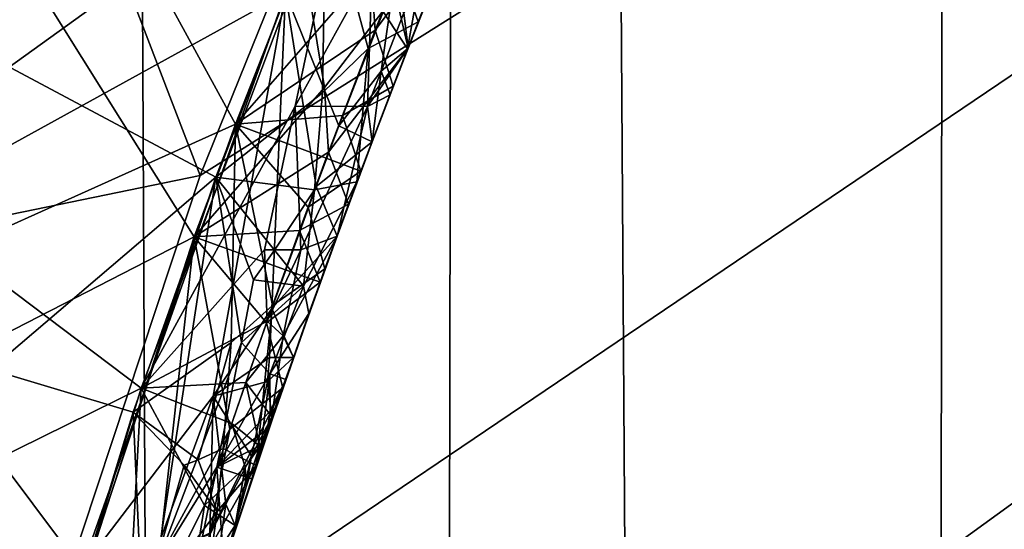
# Model space of a CAD drawing. Extents: x -235 to 35, y -2 to 95.
# Drawn here: x -209 to -208, y 49 to 50 of the extents above; entities that cross this region are included whole.
import ezdxf

# ---------------------------------------------------------------- set-up
doc = ezdxf.new("R2010")
doc.units = 0
doc.header["$MEASUREMENT"] = 0

msp = doc.modelspace()

# ---------------------------------------------------------------- linework, layer by layer
for points in [[(-209.210663, 4.2, -8.960264), (-209.479065, 71.899124, -8.675821), (-209.038559, 71.543793, -9.133843)], [(-208.703064, 4.2, -9.454052), (-209.210663, 4.2, -8.960264), (-209.038559, 71.543793, -9.133843)], [(-208.703064, 4.2, -9.454052), (-209.038559, 71.543793, -9.133843), (-208.580292, 71.202461, -9.565616)], [(-208.169052, 4.2, -9.919129), (-208.703064, 4.2, -9.454052), (-208.580292, 71.202461, -9.565616)], [(-208.169052, 4.2, -9.919129), (-208.580292, 71.202461, -9.565616), (-208.105347, 70.87661, -9.971256)], [(-207.610229, 4.2, -10.354081), (-208.169052, 4.2, -9.919129), (-208.105347, 70.87661, -9.971256)], [(-207.610229, 4.2, -10.354081), (-208.105347, 70.87661, -9.971256), (-207.616348, 70.568535, -10.349581)], [(-199.258286, 55.500389, 30.35), (-209.063446, 48.875156, 30.35), (-209.217422, 48.283649, 30.35)], [(-198.699432, 55.43026, 30.35), (-199.258286, 55.500389, 30.35), (-209.217422, 48.283649, 30.35)], [(-199.258286, 55.500389, 30.35), (-208.871552, 49.455471, 30.35), (-209.063446, 48.875156, 30.35)], [(-199.258286, 55.500389, 30.35), (-208.642548, 50.022167, 30.35), (-208.871552, 49.455471, 30.35)], [(-198.699432, 55.43026, 30.35), (-209.40921, 47.076996, 30.35), (-209.446228, 46.4669, 30.35)], [(-198.146973, 55.328297, 30.35), (-198.699432, 55.43026, 30.35), (-209.446228, 46.4669, 30.35)], [(-198.699432, 55.43026, 30.35), (-209.33284, 47.683426, 30.35), (-209.40921, 47.076996, 30.35)], [(-198.699432, 55.43026, 30.35), (-209.217422, 48.283649, 30.35), (-209.33284, 47.683426, 30.35)], [(-198.146973, 55.328297, 30.35), (-209.446228, 46.4669, 30.35), (-209.443726, 45.855686, 30.35)], [(-198.146973, 55.328297, 30.35), (-209.443726, 45.855686, 30.35), (-209.401718, 45.245911, 30.35)], [(-198.146973, 55.328297, 30.35), (-209.401718, 45.245911, 30.35), (-209.320374, 44.640129, 30.35)], [(-197.602249, 55.194843, 30.35), (-198.146973, 55.328297, 30.35), (-209.320374, 44.640129, 30.35)], [(-197.602249, 55.194843, 30.35), (-209.320374, 44.640129, 30.35), (-209.200043, 44.040871, 30.35)], [(-209.041214, 43.450645, 30.35), (-197.602249, 55.194843, 30.35), (-209.200043, 44.040871, 30.35)], [(-208.844574, 42.871922, 30.35), (-197.602249, 55.194843, 30.35), (-209.041214, 43.450645, 30.35)], [(-208.844574, 42.871922, 30.35), (-197.066711, 55.030304, 30.35), (-197.602249, 55.194843, 30.35)], [(-208.610916, 42.307121, 30.35), (-197.066711, 55.030304, 30.35), (-208.844574, 42.871922, 30.35)], [(-208.341263, 41.75861, 30.35), (-197.066711, 55.030304, 30.35), (-208.610916, 42.307121, 30.35)], [(-208.036697, 41.228672, 30.35), (-197.066711, 55.030304, 30.35), (-208.341263, 41.75861, 30.35)], [(-209.135483, 50.142769, 29.85), (-209.442154, 49.338211, 29.85), (-208.871552, 49.455471, 30.35)], [(-209.135483, 50.142769, 29.85), (-208.871552, 49.455471, 30.35), (-208.642548, 50.022167, 30.35)], [(-208.9608, 50.101288, 29.408051), (-209.237961, 49.389553, 29.430624), (-209.388535, 50.128765, 29.622587)], [(-208.9608, 50.101288, 29.408051), (-208.785461, 49.638996, 29.242588), (-209.237961, 49.389553, 29.430624)], [(-209.36116, 50.022518, 26.628151), (-209.58432, 49.422619, 26.646433), (-209.047791, 49.894558, 26.804359)], [(-209.047791, 49.894558, 27.600327), (-209.58432, 49.422619, 27.794817), (-209.36116, 50.022518, 27.776537)], [(-209.047791, 49.894558, 26.804359), (-209.58432, 49.422619, 26.646433), (-209.263474, 49.314739, 26.822641)], [(-209.047791, 49.894558, 27.600327), (-209.263474, 49.314739, 27.618608), (-209.58432, 49.422619, 27.794817)], [(-209.047791, 49.894558, 26.804359), (-209.263474, 49.314739, 26.822641), (-208.835938, 49.507133, 26.989119)], [(-209.047791, 49.894558, 27.600327), (-208.835938, 49.507133, 27.432625), (-209.263474, 49.314739, 27.618608)], [(-209.047791, 49.894558, 26.804359), (-208.835938, 49.507133, 26.989119), (-208.723602, 49.793007, 26.979717)], [(-209.047791, 49.894558, 27.600327), (-208.723602, 49.793007, 27.423223), (-208.835938, 49.507133, 27.432625)], [(-209.05719, 49.871021, 28.619274), (-209.214661, 49.455795, 28.632395), (-208.713943, 49.816383, 28.79323)], [(-209.214661, 49.455795, 28.632395), (-208.930786, 49.241703, 28.812031), (-208.713943, 49.816383, 28.79323)], [(-208.776031, 49.525215, 28.836603), (-208.713943, 49.816383, 28.79323), (-208.930786, 49.241703, 28.812031)], [(-208.698593, 49.665718, 28.853321), (-208.713943, 49.816383, 28.79323), (-208.776031, 49.525215, 28.836603)], [(-208.574005, 49.802246, 25.385151), (-208.662918, 49.582878, 25.3925), (-208.631012, 49.761753, 25.515852)], [(-208.631012, 49.761753, 25.258123), (-208.662918, 49.582878, 25.3925), (-208.574005, 49.802246, 25.385151)], [(-208.699875, 49.66312, 27.370501), (-208.835938, 49.507133, 27.432625), (-208.723602, 49.793007, 27.423223)], [(-208.699875, 49.66312, 27.039289), (-208.723602, 49.793007, 26.979717), (-208.835938, 49.507133, 26.989119)], [(-208.631012, 49.761753, 25.515852), (-208.662918, 49.582878, 25.3925), (-208.687851, 49.6208, 25.520552)], [(-208.631012, 49.761753, 25.258123), (-208.687851, 49.6208, 25.262823), (-208.662918, 49.582878, 25.3925)], [(-209.103607, 49.754971, 24.994516), (-209.310226, 49.171864, 25.012798), (-208.877487, 49.393917, 25.178524)], [(-209.103607, 49.754971, 25.790483), (-208.877487, 49.393917, 25.62203), (-209.310226, 49.171864, 25.808765)], [(-209.103607, 49.754971, 24.994516), (-208.877487, 49.393917, 25.178524), (-208.768829, 49.68119, 25.169123)], [(-209.103607, 49.754971, 25.790483), (-208.768829, 49.68119, 25.612629), (-208.877487, 49.393917, 25.62203)], [(-209.15715, 49.614498, 23.184673), (-208.855728, 49.45377, 23.362289), (-208.745117, 49.740314, 23.352888)], [(-209.15715, 49.614498, 23.98064), (-208.745117, 49.740314, 23.796394), (-208.855728, 49.45377, 23.805796)], [(-208.748428, 49.538567, 23.746052), (-208.855728, 49.45377, 23.805796), (-208.745117, 49.740314, 23.796394)], [(-208.748428, 49.538567, 23.414843), (-208.745117, 49.740314, 23.352888), (-208.855728, 49.45377, 23.362289)], [(-208.702499, 49.583263, 23.707514), (-208.748428, 49.538567, 23.746052), (-208.745117, 49.740314, 23.796394)], [(-208.702499, 49.583263, 23.449783), (-208.745117, 49.740314, 23.352888), (-208.748428, 49.538567, 23.414843)], [(-208.670822, 49.663639, 23.704842), (-208.702499, 49.583263, 23.707514), (-208.745117, 49.740314, 23.796394)], [(-208.670822, 49.663639, 23.447113), (-208.745117, 49.740314, 23.352888), (-208.702499, 49.583263, 23.449783)], [(-208.638763, 49.74279, 27.330772), (-208.695297, 49.601704, 27.335472), (-208.699875, 49.66312, 27.370501)], [(-208.638763, 49.742786, 27.073042), (-208.699875, 49.66312, 27.039289), (-208.695297, 49.601704, 27.077744)], [(-208.638763, 49.74279, 27.330772), (-208.609802, 49.71571, 27.202343), (-208.695297, 49.601704, 27.335472)], [(-208.638763, 49.742786, 27.073042), (-208.695297, 49.601704, 27.077744), (-208.609802, 49.71571, 27.202343)], [(-208.677368, 49.545536, 27.208029), (-208.695297, 49.601704, 27.335472), (-208.609802, 49.71571, 27.202343)], [(-208.695297, 49.601704, 27.077744), (-208.677368, 49.545536, 27.208029), (-208.609802, 49.71571, 27.202343)], [(-208.670822, 49.663639, 23.704842), (-208.620377, 49.689812, 23.57464), (-208.652283, 49.609901, 23.577312)], [(-208.670822, 49.663639, 23.447113), (-208.652283, 49.609901, 23.577312), (-208.620377, 49.689812, 23.57464)], [(-208.746368, 49.544067, 25.560156), (-208.877487, 49.393917, 25.62203), (-208.768829, 49.68119, 25.612629)], [(-208.746368, 49.544067, 25.228947), (-208.768829, 49.68119, 25.169123), (-208.877487, 49.393917, 25.178524)], [(-208.687851, 49.6208, 25.520552), (-208.746368, 49.544067, 25.560156), (-208.768829, 49.68119, 25.612629)], [(-208.687851, 49.6208, 25.262823), (-208.768829, 49.68119, 25.169123), (-208.746368, 49.544067, 25.228947)], [(-208.662201, 49.583572, 29.020971), (-208.676926, 49.647316, 29.14827), (-208.624954, 49.677383, 29.017838)], [(-208.66655, 49.619068, 28.931803), (-208.662201, 49.583572, 29.020971), (-208.624954, 49.677383, 29.017838)], [(-208.699875, 49.66312, 27.370501), (-208.695297, 49.601704, 27.335472), (-208.835938, 49.507133, 27.432625)], [(-208.699875, 49.66312, 27.039289), (-208.835938, 49.507133, 26.989119), (-208.695297, 49.601704, 27.077744)], [(-208.698593, 49.665718, 28.853321), (-208.776031, 49.525215, 28.836603), (-208.703171, 49.524811, 28.934937)], [(-208.66655, 49.619068, 28.931803), (-208.698593, 49.665718, 28.853321), (-208.703171, 49.524811, 28.934937)], [(-208.670822, 49.663639, 23.704842), (-208.652283, 49.609901, 23.577312), (-208.702499, 49.583263, 23.707514)], [(-208.670822, 49.663639, 23.447113), (-208.702499, 49.583263, 23.449783), (-208.652283, 49.609901, 23.577312)], [(-208.676926, 49.647316, 29.14827), (-208.731918, 49.505611, 29.152969), (-208.785461, 49.638996, 29.242588)], [(-208.676926, 49.647316, 29.14827), (-208.689423, 49.56041, 29.110149), (-208.731918, 49.505611, 29.152969)], [(-208.662201, 49.583572, 29.020971), (-208.689423, 49.56041, 29.110149), (-208.676926, 49.647316, 29.14827)], [(-209.237961, 49.389553, 29.430624), (-208.785461, 49.638996, 29.242588), (-208.990601, 49.060085, 29.261389)], [(-208.85849, 49.233868, 29.198973), (-208.990601, 49.060085, 29.261389), (-208.785461, 49.638996, 29.242588)], [(-208.799316, 49.322014, 29.15905), (-208.85849, 49.233868, 29.198973), (-208.785461, 49.638996, 29.242588)], [(-208.754807, 49.444569, 29.154997), (-208.799316, 49.322014, 29.15905), (-208.785461, 49.638996, 29.242588)], [(-208.731918, 49.505611, 29.152969), (-208.754807, 49.444569, 29.154997), (-208.785461, 49.638996, 29.242588)], [(-208.687851, 49.6208, 25.520552), (-208.742371, 49.478935, 25.525253), (-208.746368, 49.544067, 25.560156)], [(-208.687851, 49.6208, 25.262823), (-208.746368, 49.544067, 25.228947), (-208.742371, 49.478931, 25.267525)], [(-208.687851, 49.6208, 25.520552), (-208.662918, 49.582878, 25.3925), (-208.742371, 49.478935, 25.525253)], [(-208.687851, 49.6208, 25.262823), (-208.742371, 49.478931, 25.267525), (-208.662918, 49.582878, 25.3925)], [(-209.15715, 49.614498, 23.184673), (-209.354797, 49.028275, 23.202953), (-208.855728, 49.45377, 23.362289)], [(-209.15715, 49.614498, 23.98064), (-208.855728, 49.45377, 23.805796), (-209.354797, 49.028275, 23.99892)], [(-208.652283, 49.609901, 23.577312), (-208.713867, 49.449207, 23.582657), (-208.702499, 49.583263, 23.707514)], [(-208.702499, 49.583263, 23.449783), (-208.713867, 49.449207, 23.582657), (-208.652283, 49.609901, 23.577312)], [(-208.66655, 49.619068, 28.931803), (-208.703171, 49.524811, 28.934937), (-208.662201, 49.583572, 29.020971)], [(-208.728378, 49.515949, 27.338314), (-208.835938, 49.507133, 27.432625), (-208.695297, 49.601704, 27.335472)], [(-208.728378, 49.515949, 27.080585), (-208.695297, 49.601704, 27.077744), (-208.835938, 49.507133, 26.989119)], [(-208.728378, 49.515949, 27.338314), (-208.695297, 49.601704, 27.335472), (-208.677368, 49.545536, 27.208029)], [(-208.728378, 49.515949, 27.080585), (-208.677368, 49.545536, 27.208029), (-208.695297, 49.601704, 27.077744)], [(-208.702499, 49.583263, 23.707514), (-208.756393, 49.441147, 23.712214), (-208.748428, 49.538567, 23.746052)], [(-208.702499, 49.583263, 23.707514), (-208.713867, 49.449207, 23.582657), (-208.756393, 49.441147, 23.712214)], [(-208.702499, 49.583263, 23.449783), (-208.748428, 49.538567, 23.414843), (-208.756393, 49.441147, 23.454485)], [(-208.702499, 49.583263, 23.449783), (-208.756393, 49.441147, 23.454485), (-208.713867, 49.449207, 23.582657)], [(-208.722244, 49.4268, 25.397684), (-208.742371, 49.478935, 25.525253), (-208.662918, 49.582878, 25.3925)], [(-208.742371, 49.478931, 25.267525), (-208.722244, 49.4268, 25.397684), (-208.662918, 49.582878, 25.3925)], [(-208.662201, 49.583572, 29.020971), (-208.703171, 49.524811, 28.934937), (-208.68045, 49.536518, 29.022537)], [(-208.662201, 49.583572, 29.020971), (-208.68045, 49.536518, 29.022537), (-208.689423, 49.56041, 29.110149)], [(-208.698425, 49.489365, 29.024105), (-208.731918, 49.505611, 29.152969), (-208.689423, 49.56041, 29.110149)], [(-208.68045, 49.536518, 29.022537), (-208.698425, 49.489365, 29.024105), (-208.689423, 49.56041, 29.110149)], [(-208.746368, 49.544067, 25.560156), (-208.742371, 49.478935, 25.525253), (-208.877487, 49.393917, 25.62203)], [(-208.746368, 49.544067, 25.228947), (-208.877487, 49.393917, 25.178524), (-208.742371, 49.478931, 25.267525)], [(-208.728378, 49.515949, 27.338314), (-208.677368, 49.545536, 27.208029), (-208.7099, 49.459957, 27.210871)], [(-208.728378, 49.515949, 27.080585), (-208.7099, 49.459957, 27.210871), (-208.677368, 49.545536, 27.208029)], [(-208.748428, 49.538567, 23.746052), (-208.756393, 49.441147, 23.712214), (-208.855728, 49.45377, 23.805796)], [(-208.748428, 49.538567, 23.414843), (-208.855728, 49.45377, 23.362289), (-208.756393, 49.441147, 23.454485)], [(-208.68045, 49.536518, 29.022537), (-208.703171, 49.524811, 28.934937), (-208.698425, 49.489365, 29.024105)], [(-208.776031, 49.525215, 28.836603), (-208.930786, 49.241703, 28.812031), (-208.806854, 49.380722, 28.862722)], [(-208.776031, 49.525215, 28.836603), (-208.806854, 49.380722, 28.862722), (-208.770218, 49.381031, 28.912283)], [(-208.776031, 49.525215, 28.836603), (-208.770218, 49.381031, 28.912283), (-208.703171, 49.524811, 28.934937)], [(-208.770218, 49.381031, 28.912283), (-208.733643, 49.394775, 29.027239), (-208.703171, 49.524811, 28.934937)], [(-208.698425, 49.489365, 29.024105), (-208.703171, 49.524811, 28.934937), (-208.733643, 49.394775, 29.027239)], [(-208.728378, 49.515949, 27.338314), (-208.744598, 49.47295, 27.339735), (-208.835938, 49.507133, 27.432625)], [(-208.728378, 49.515949, 27.080585), (-208.835938, 49.507133, 26.989119), (-208.744598, 49.472946, 27.082006)], [(-208.728378, 49.515949, 27.338314), (-208.7099, 49.459957, 27.210871), (-208.744598, 49.47295, 27.339735)], [(-208.728378, 49.515949, 27.080585), (-208.744598, 49.472946, 27.082006), (-208.7099, 49.459957, 27.210871)], [(-209.263474, 49.314739, 26.822641), (-208.938919, 49.217754, 26.99852), (-208.835938, 49.507133, 26.989119)], [(-209.263474, 49.314739, 27.618608), (-208.835938, 49.507133, 27.432625), (-208.938919, 49.217754, 27.442026)], [(-208.840149, 49.287651, 27.382862), (-208.938919, 49.217754, 27.442026), (-208.835938, 49.507133, 27.432625)], [(-208.840149, 49.287651, 27.051651), (-208.835938, 49.507133, 26.989119), (-208.938919, 49.217754, 26.99852)], [(-208.798645, 49.324806, 27.344612), (-208.840149, 49.287651, 27.382862), (-208.835938, 49.507133, 27.432625)], [(-208.798645, 49.324806, 27.086884), (-208.835938, 49.507133, 26.989119), (-208.840149, 49.287651, 27.051651)], [(-208.762894, 49.423668, 27.341362), (-208.798645, 49.324806, 27.344612), (-208.835938, 49.507133, 27.432625)], [(-208.744598, 49.47295, 27.339735), (-208.762894, 49.423668, 27.341362), (-208.835938, 49.507133, 27.432625)], [(-208.762894, 49.423668, 27.083633), (-208.835938, 49.507133, 26.989119), (-208.798645, 49.324806, 27.086884)], [(-208.744598, 49.472946, 27.082006), (-208.835938, 49.507133, 26.989119), (-208.762894, 49.423668, 27.083633)], [(-208.698425, 49.489365, 29.024105), (-208.754807, 49.444569, 29.154997), (-208.731918, 49.505611, 29.152969)], [(-208.698425, 49.489365, 29.024105), (-208.733643, 49.394775, 29.027239), (-208.754807, 49.444569, 29.154997)], [(-208.771454, 49.400318, 25.527845), (-208.877487, 49.393917, 25.62203), (-208.742371, 49.478935, 25.525253)], [(-208.771454, 49.400314, 25.270117), (-208.742371, 49.478931, 25.267525), (-208.877487, 49.393917, 25.178524)], [(-208.771454, 49.400318, 25.527845), (-208.742371, 49.478935, 25.525253), (-208.722244, 49.4268, 25.397684)], [(-208.771454, 49.400314, 25.270117), (-208.722244, 49.4268, 25.397684), (-208.742371, 49.478931, 25.267525)], [(-208.744598, 49.47295, 27.339735), (-208.7099, 49.459957, 27.210871), (-208.762894, 49.423668, 27.341362)], [(-208.744598, 49.472946, 27.082006), (-208.762894, 49.423668, 27.083633), (-208.7099, 49.459957, 27.210871)], [(-209.442154, 49.338211, 29.85), (-209.063446, 48.875156, 30.35), (-208.871552, 49.455471, 30.35)], [(-209.354797, 49.028275, 23.202953), (-209.04866, 48.870697, 23.38109), (-208.855728, 49.45377, 23.362289)], [(-209.354797, 49.028275, 23.99892), (-208.855728, 49.45377, 23.805796), (-209.04866, 48.870697, 23.824594)], [(-209.214661, 49.455795, 28.632395), (-209.35318, 49.03389, 28.645515), (-208.930786, 49.241703, 28.812031)], [(-208.914841, 49.064533, 23.761545), (-209.04866, 48.870697, 23.824594), (-208.855728, 49.45377, 23.805796)], [(-208.914841, 49.064533, 23.430336), (-208.855728, 49.45377, 23.362289), (-209.04866, 48.870697, 23.38109)], [(-208.82988, 49.287621, 23.742466), (-208.914841, 49.064533, 23.761545), (-208.855728, 49.45377, 23.805796)], [(-208.82988, 49.287621, 23.434698), (-208.855728, 49.45377, 23.362289), (-208.914841, 49.064533, 23.430336)], [(-208.817856, 49.350552, 23.752232), (-208.82988, 49.287621, 23.742466), (-208.855728, 49.45377, 23.805796)], [(-208.796814, 49.380623, 23.739418), (-208.855728, 49.45377, 23.805796), (-208.756393, 49.441147, 23.712214)], [(-208.796814, 49.380623, 23.739418), (-208.817856, 49.350552, 23.752232), (-208.855728, 49.45377, 23.805796)], [(-208.817856, 49.350552, 23.421022), (-208.855728, 49.45377, 23.362289), (-208.82988, 49.287621, 23.434698)], [(-208.796814, 49.380623, 23.43165), (-208.855728, 49.45377, 23.362289), (-208.817856, 49.350552, 23.421022)], [(-208.796814, 49.380623, 23.43165), (-208.756393, 49.441147, 23.454485), (-208.855728, 49.45377, 23.362289)], [(-208.762894, 49.423668, 27.341362), (-208.7099, 49.459957, 27.210871), (-208.746063, 49.361691, 27.214123)], [(-208.762894, 49.423668, 27.083633), (-208.746063, 49.361691, 27.214123), (-208.7099, 49.459957, 27.210871)], [(-208.754807, 49.444569, 29.154997), (-208.733643, 49.394775, 29.027239), (-208.799316, 49.322014, 29.15905)], [(-208.767441, 49.344414, 23.667326), (-208.756393, 49.441147, 23.712214), (-208.713867, 49.449207, 23.582657)], [(-208.767441, 49.344414, 23.667326), (-208.713867, 49.449207, 23.582657), (-208.762039, 49.316944, 23.587027)], [(-208.767441, 49.344414, 23.505236), (-208.762039, 49.316944, 23.587027), (-208.713867, 49.449207, 23.582657)], [(-208.767441, 49.344414, 23.505236), (-208.713867, 49.449207, 23.582657), (-208.756393, 49.441147, 23.454485)], [(-208.767441, 49.344414, 23.667326), (-208.796814, 49.380623, 23.739418), (-208.756393, 49.441147, 23.712214)], [(-208.767441, 49.344414, 23.505236), (-208.756393, 49.441147, 23.454485), (-208.796814, 49.380623, 23.43165)], [(-208.762894, 49.423668, 27.341362), (-208.746063, 49.361691, 27.214123), (-208.798645, 49.324806, 27.344612)], [(-208.762894, 49.423668, 27.083633), (-208.798645, 49.324806, 27.086884), (-208.746063, 49.361691, 27.214123)], [(-208.771454, 49.400318, 25.527845), (-208.722244, 49.4268, 25.397684), (-208.750854, 49.348366, 25.400276)], [(-208.771454, 49.400314, 25.270117), (-208.750854, 49.348366, 25.400276), (-208.722244, 49.4268, 25.397684)], [(-209.310226, 49.171864, 25.012798), (-209.066498, 48.809509, 25.197327), (-208.877487, 49.393917, 25.178524)], [(-209.310226, 49.171864, 25.808765), (-208.877487, 49.393917, 25.62203), (-209.066498, 48.809509, 25.640831)], [(-208.913086, 49.070137, 25.575651), (-209.066498, 48.809509, 25.640831), (-208.877487, 49.393917, 25.62203)], [(-208.913086, 49.070137, 25.24444), (-208.877487, 49.393917, 25.178524), (-209.066498, 48.809509, 25.197327)], [(-208.841751, 49.200588, 25.534393), (-208.913086, 49.070137, 25.575651), (-208.877487, 49.393917, 25.62203)], [(-208.841751, 49.200584, 25.276665), (-208.877487, 49.393917, 25.178524), (-208.913086, 49.070137, 25.24444)], [(-208.771454, 49.400318, 25.527845), (-208.785721, 49.360912, 25.52914), (-208.877487, 49.393917, 25.62203)], [(-208.771454, 49.400314, 25.270117), (-208.877487, 49.393917, 25.178524), (-208.785721, 49.360909, 25.271412)], [(-208.804718, 49.307583, 25.530891), (-208.841751, 49.200588, 25.534393), (-208.877487, 49.393917, 25.62203)], [(-208.785721, 49.360912, 25.52914), (-208.804718, 49.307583, 25.530891), (-208.877487, 49.393917, 25.62203)], [(-208.804718, 49.307583, 25.273163), (-208.877487, 49.393917, 25.178524), (-208.841751, 49.200584, 25.276665)], [(-208.785721, 49.360909, 25.271412), (-208.877487, 49.393917, 25.178524), (-208.804718, 49.307583, 25.273163)], [(-208.733643, 49.394775, 29.027239), (-208.777435, 49.272518, 29.031294), (-208.799316, 49.322014, 29.15905)], [(-208.787842, 49.294273, 28.942554), (-208.777435, 49.272518, 29.031294), (-208.733643, 49.394775, 29.027239)], [(-208.770218, 49.381031, 28.912283), (-208.787842, 49.294273, 28.942554), (-208.733643, 49.394775, 29.027239)], [(-208.771454, 49.400318, 25.527845), (-208.750854, 49.348366, 25.400276), (-208.785721, 49.360912, 25.52914)], [(-208.771454, 49.400314, 25.270117), (-208.785721, 49.360909, 25.271412), (-208.750854, 49.348366, 25.400276)], [(-209.237961, 49.389553, 29.430624), (-208.990601, 49.060085, 29.261389), (-209.45874, 48.658318, 29.453196)], [(-208.806854, 49.380722, 28.862722), (-208.930786, 49.241703, 28.812031), (-208.80397, 49.309036, 28.901525)], [(-208.767441, 49.344414, 23.667326), (-208.817856, 49.350552, 23.752232), (-208.796814, 49.380623, 23.739418)], [(-208.767441, 49.344414, 23.505236), (-208.796814, 49.380623, 23.43165), (-208.817856, 49.350552, 23.421022)], [(-208.806854, 49.380722, 28.862722), (-208.80397, 49.309036, 28.901525), (-208.770218, 49.381031, 28.912283)], [(-208.770218, 49.381031, 28.912283), (-208.80397, 49.309036, 28.901525), (-208.787842, 49.294273, 28.942554)], [(-208.746063, 49.361691, 27.214123), (-208.815048, 49.16396, 27.220625), (-208.798645, 49.324806, 27.344612)], [(-208.798645, 49.324806, 27.086884), (-208.815048, 49.16396, 27.220625), (-208.746063, 49.361691, 27.214123)], [(-208.785721, 49.360912, 25.52914), (-208.750854, 49.348366, 25.400276), (-208.804718, 49.307583, 25.530891)], [(-208.785721, 49.360909, 25.271412), (-208.804718, 49.307583, 25.273163), (-208.750854, 49.348366, 25.400276)], [(-208.767441, 49.344414, 23.667326), (-208.82988, 49.287621, 23.742466), (-208.817856, 49.350552, 23.752232)], [(-208.767441, 49.344414, 23.505236), (-208.817856, 49.350552, 23.421022), (-208.82988, 49.287621, 23.434698)], [(-208.767441, 49.344414, 23.667326), (-208.801407, 49.256107, 23.677341), (-208.82988, 49.287621, 23.742466)], [(-208.767441, 49.344414, 23.505236), (-208.82988, 49.287621, 23.434698), (-208.801407, 49.256107, 23.501083)], [(-208.804718, 49.307583, 25.530891), (-208.750854, 49.348366, 25.400276), (-208.788376, 49.24202, 25.403778)], [(-208.804718, 49.307583, 25.273163), (-208.788376, 49.24202, 25.403778), (-208.750854, 49.348366, 25.400276)], [(-208.767441, 49.344414, 23.667326), (-208.762039, 49.316944, 23.587027), (-208.801407, 49.256107, 23.677341)], [(-208.767441, 49.344414, 23.505236), (-208.801407, 49.256107, 23.501083), (-208.762039, 49.316944, 23.587027)], [(-208.798645, 49.324806, 27.344612), (-208.815048, 49.16396, 27.220625), (-208.848343, 49.181171, 27.349314)], [(-208.798645, 49.324806, 27.344612), (-208.848343, 49.181171, 27.349314), (-208.840149, 49.287651, 27.382862)], [(-208.798645, 49.324806, 27.086884), (-208.848343, 49.181171, 27.091585), (-208.815048, 49.16396, 27.220625)], [(-208.798645, 49.324806, 27.086884), (-208.840149, 49.287651, 27.051651), (-208.848343, 49.181171, 27.091585)], [(-209.263474, 49.314739, 26.822641), (-209.100311, 48.689014, 27.015442), (-208.938919, 49.217754, 26.99852)], [(-209.263474, 49.314739, 27.618608), (-208.938919, 49.217754, 27.442026), (-209.100311, 48.689014, 27.458948)], [(-208.801636, 49.272671, 29.133692), (-208.85849, 49.233868, 29.198973), (-208.799316, 49.322014, 29.15905)], [(-208.801636, 49.272671, 29.133692), (-208.799316, 49.322014, 29.15905), (-208.777435, 49.272518, 29.031294)], [(-208.762039, 49.316944, 23.587027), (-208.78537, 49.250542, 23.589212), (-208.801407, 49.256107, 23.677341)], [(-208.762039, 49.316944, 23.587027), (-208.801407, 49.256107, 23.501083), (-208.78537, 49.250542, 23.589212)], [(-208.80397, 49.309036, 28.901525), (-208.930786, 49.241703, 28.812031), (-208.82547, 49.247494, 28.903553)], [(-208.804718, 49.307583, 25.530891), (-208.788376, 49.24202, 25.403778), (-208.841751, 49.200588, 25.534393)], [(-208.804718, 49.307583, 25.273163), (-208.841751, 49.200584, 25.276665), (-208.788376, 49.24202, 25.403778)], [(-208.80397, 49.309036, 28.901525), (-208.82547, 49.247494, 28.903553), (-208.787842, 49.294273, 28.942554)], [(-208.7995, 49.213078, 29.00831), (-208.787842, 49.294273, 28.942554), (-208.82547, 49.247494, 28.903553)], [(-208.7995, 49.213078, 29.00831), (-208.777435, 49.272518, 29.031294), (-208.787842, 49.294273, 28.942554)], [(-208.873581, 49.169807, 27.378883), (-208.938919, 49.217754, 27.442026), (-208.840149, 49.287651, 27.382862)], [(-208.873581, 49.169804, 27.063175), (-208.840149, 49.287651, 27.051651), (-208.938919, 49.217754, 26.99852)], [(-208.82988, 49.287621, 23.742466), (-208.854568, 49.162369, 23.721354), (-208.914841, 49.064533, 23.761545)], [(-208.82988, 49.287621, 23.434698), (-208.914841, 49.064533, 23.430336), (-208.854568, 49.162369, 23.463625)], [(-208.873581, 49.169807, 27.378883), (-208.840149, 49.287651, 27.382862), (-208.848343, 49.181171, 27.349314)], [(-208.873581, 49.169804, 27.063175), (-208.848343, 49.181171, 27.091585), (-208.840149, 49.287651, 27.051651)], [(-208.82988, 49.287621, 23.742466), (-208.801407, 49.256107, 23.677341), (-208.854568, 49.162369, 23.721354)], [(-208.82988, 49.287621, 23.434698), (-208.854568, 49.162369, 23.463625), (-208.801407, 49.256107, 23.501083)], [(-208.801636, 49.272671, 29.133692), (-208.803818, 49.248409, 29.12047), (-208.85849, 49.233868, 29.198973)], [(-208.801636, 49.272671, 29.133692), (-208.777435, 49.272518, 29.031294), (-208.803818, 49.248409, 29.12047)], [(-208.7995, 49.213078, 29.00831), (-208.803818, 49.248409, 29.12047), (-208.777435, 49.272518, 29.031294)], [(-208.80098, 49.218693, 23.635035), (-208.854568, 49.162369, 23.721354), (-208.801407, 49.256107, 23.677341)], [(-208.810059, 49.184593, 23.561495), (-208.801407, 49.256107, 23.501083), (-208.854568, 49.162369, 23.463625)], [(-208.78537, 49.250542, 23.589212), (-208.801407, 49.256107, 23.501083), (-208.810059, 49.184593, 23.561495)], [(-208.78537, 49.250542, 23.589212), (-208.80098, 49.218693, 23.635035), (-208.801407, 49.256107, 23.677341)], [(-208.82547, 49.247494, 28.903553), (-208.930786, 49.241703, 28.812031), (-208.839569, 49.206383, 28.904903)], [(-208.803818, 49.248409, 29.12047), (-208.819702, 49.173302, 29.094107), (-208.85849, 49.233868, 29.198973)], [(-208.81131, 49.18362, 28.996891), (-208.82547, 49.247494, 28.903553), (-208.839569, 49.206383, 28.904903)], [(-208.7995, 49.213078, 29.00831), (-208.82547, 49.247494, 28.903553), (-208.81131, 49.18362, 28.996891)], [(-208.7995, 49.213078, 29.00831), (-208.819702, 49.173302, 29.094107), (-208.803818, 49.248409, 29.12047)], [(-208.78537, 49.250542, 23.589212), (-208.810059, 49.184593, 23.561495), (-208.803589, 49.200981, 23.613298)], [(-208.78537, 49.250542, 23.589212), (-208.803589, 49.200981, 23.613298), (-208.80098, 49.218693, 23.635035)], [(-209.35318, 49.03389, 28.645515), (-209.109772, 48.654163, 28.830833), (-208.930786, 49.241703, 28.812031)], [(-208.945389, 48.967754, 28.876173), (-208.930786, 49.241703, 28.812031), (-209.109772, 48.654163, 28.830833)], [(-208.916855, 49.074539, 29.209843), (-208.990601, 49.060085, 29.261389), (-208.85849, 49.233868, 29.198973)], [(-208.867203, 49.12397, 28.907604), (-208.930786, 49.241703, 28.812031), (-208.945389, 48.967754, 28.876173)], [(-208.839569, 49.206383, 28.904903), (-208.930786, 49.241703, 28.812031), (-208.867203, 49.12397, 28.907604)], [(-208.916855, 49.074539, 29.209843), (-208.85849, 49.233868, 29.198973), (-208.861862, 49.094624, 29.139528)], [(-208.845581, 49.125195, 29.124525), (-208.861862, 49.094624, 29.139528), (-208.85849, 49.233868, 29.198973)], [(-208.861526, 49.096279, 25.510855), (-208.841751, 49.200588, 25.534393), (-208.788376, 49.24202, 25.403778)], [(-208.861526, 49.096279, 25.510855), (-208.788376, 49.24202, 25.403778), (-208.859528, 49.028, 25.410782)], [(-208.861526, 49.096279, 25.306717), (-208.859528, 49.028, 25.410782), (-208.788376, 49.24202, 25.403778)], [(-208.861526, 49.096279, 25.306717), (-208.788376, 49.24202, 25.403778), (-208.841751, 49.200584, 25.276665)], [(-208.819702, 49.173302, 29.094107), (-208.845581, 49.125195, 29.124525), (-208.85849, 49.233868, 29.198973)], [(-208.929871, 49.017643, 27.391636), (-209.100311, 48.689014, 27.458948), (-208.938919, 49.217754, 27.442026)], [(-208.929871, 49.017643, 27.060427), (-208.938919, 49.217754, 26.99852), (-209.100311, 48.689014, 27.015442)], [(-208.887543, 49.164536, 27.392567), (-208.929871, 49.017643, 27.391636), (-208.938919, 49.217754, 27.442026)], [(-208.873581, 49.169807, 27.378883), (-208.887543, 49.164536, 27.392567), (-208.938919, 49.217754, 27.442026)], [(-208.887543, 49.164536, 27.050074), (-208.873581, 49.169804, 27.063175), (-208.938919, 49.217754, 26.99852)], [(-208.887543, 49.164536, 27.050074), (-208.938919, 49.217754, 26.99852), (-208.929871, 49.017643, 27.060427)], [(-208.803589, 49.200981, 23.613298), (-208.854568, 49.162369, 23.721354), (-208.80098, 49.218693, 23.635035)], [(-208.826202, 49.162544, 28.965878), (-208.839569, 49.206383, 28.904903), (-208.867203, 49.12397, 28.907604)], [(-208.826202, 49.162544, 28.965878), (-208.81131, 49.18362, 28.996891), (-208.839569, 49.206383, 28.904903)], [(-208.7995, 49.213078, 29.00831), (-208.81131, 49.18362, 28.996891), (-208.819702, 49.173302, 29.094107)], [(-208.861526, 49.096279, 25.510855), (-208.913086, 49.070137, 25.575651), (-208.841751, 49.200588, 25.534393)], [(-208.861526, 49.096279, 25.306717), (-208.841751, 49.200584, 25.276665), (-208.913086, 49.070137, 25.24444)], [(-208.803589, 49.200981, 23.613298), (-208.819427, 49.150612, 23.592489), (-208.854568, 49.162369, 23.721354)], [(-208.810059, 49.184593, 23.561495), (-208.819427, 49.150612, 23.592489), (-208.803589, 49.200981, 23.613298)], [(-208.810059, 49.184593, 23.561495), (-208.854568, 49.162369, 23.463625), (-208.819427, 49.150612, 23.592489)], [(-208.873581, 49.169807, 27.378883), (-208.848343, 49.181171, 27.349314), (-208.854492, 49.117851, 27.324438)], [(-208.873581, 49.169804, 27.063175), (-208.854492, 49.117851, 27.120298), (-208.848343, 49.181171, 27.091585)], [(-208.854492, 49.117851, 27.324438), (-208.848343, 49.181171, 27.349314), (-208.815048, 49.16396, 27.220625)], [(-208.854492, 49.117851, 27.120298), (-208.815048, 49.16396, 27.220625), (-208.848343, 49.181171, 27.091585)], [(-208.826202, 49.162544, 28.965878), (-208.825119, 49.142578, 28.998243), (-208.81131, 49.18362, 28.996891)], [(-208.81131, 49.18362, 28.996891), (-208.825119, 49.142578, 28.998243), (-208.819702, 49.173302, 29.094107)], [(-208.887543, 49.164536, 27.392567), (-208.854492, 49.117851, 27.324438), (-208.929871, 49.017643, 27.391636)], [(-208.887543, 49.164536, 27.050074), (-208.929871, 49.017643, 27.060427), (-208.854492, 49.117851, 27.120298)], [(-208.873581, 49.169807, 27.378883), (-208.854492, 49.117851, 27.324438), (-208.887543, 49.164536, 27.392567)], [(-208.887543, 49.164536, 27.050074), (-208.854492, 49.117851, 27.120298), (-208.873581, 49.169804, 27.063175)], [(-208.836258, 49.103634, 29.011915), (-208.845581, 49.125195, 29.124525), (-208.819702, 49.173302, 29.094107)], [(-208.825119, 49.142578, 28.998243), (-208.836258, 49.103634, 29.011915), (-208.819702, 49.173302, 29.094107)], [(-208.880905, 49.036152, 23.698524), (-208.914841, 49.064533, 23.761545), (-208.854568, 49.162369, 23.721354)], [(-208.880905, 49.036152, 23.494387), (-208.854568, 49.162369, 23.463625), (-208.914841, 49.064533, 23.430336)], [(-208.847778, 49.064465, 23.595306), (-208.880905, 49.036152, 23.698524), (-208.854568, 49.162369, 23.721354)], [(-208.880905, 49.036152, 23.494387), (-208.847778, 49.064465, 23.595306), (-208.854568, 49.162369, 23.463625)], [(-208.870117, 48.994816, 27.226149), (-208.858536, 49.086578, 27.311457), (-208.815048, 49.16396, 27.220625)], [(-208.858536, 49.086578, 27.135199), (-208.870117, 48.994816, 27.226149), (-208.815048, 49.16396, 27.220625)], [(-208.826202, 49.162544, 28.965878), (-208.867203, 49.12397, 28.907604), (-208.836258, 49.103634, 29.011915)], [(-208.854492, 49.117851, 27.324438), (-208.815048, 49.16396, 27.220625), (-208.858536, 49.086578, 27.311457)], [(-208.854492, 49.117851, 27.120298), (-208.858536, 49.086578, 27.135199), (-208.815048, 49.16396, 27.220625)], [(-208.819427, 49.150612, 23.592489), (-208.854568, 49.162369, 23.463625), (-208.847778, 49.064465, 23.595306)], [(-208.819427, 49.150612, 23.592489), (-208.847778, 49.064465, 23.595306), (-208.854568, 49.162369, 23.721354)], [(-208.826202, 49.162544, 28.965878), (-208.836258, 49.103634, 29.011915), (-208.825119, 49.142578, 28.998243)], [(-208.845581, 49.125195, 29.124525), (-208.859909, 49.026237, 29.039406), (-208.861862, 49.094624, 29.139528)], [(-208.836258, 49.103634, 29.011915), (-208.859909, 49.026237, 29.039406), (-208.845581, 49.125195, 29.124525)], [(-208.880783, 49.036194, 28.937136), (-208.867203, 49.12397, 28.907604), (-208.945389, 48.967754, 28.876173)], [(-208.854492, 49.117851, 27.324438), (-208.882568, 49.031231, 27.327257), (-208.929871, 49.017643, 27.391636)], [(-208.854492, 49.117851, 27.120298), (-208.929871, 49.017643, 27.060427), (-208.882568, 49.031231, 27.123119)], [(-208.854492, 49.117851, 27.324438), (-208.858536, 49.086578, 27.311457), (-208.882568, 49.031231, 27.327257)], [(-208.854492, 49.117851, 27.120298), (-208.882568, 49.031231, 27.123119), (-208.858536, 49.086578, 27.135199)], [(-208.836258, 49.103634, 29.011915), (-208.867203, 49.12397, 28.907604), (-208.880783, 49.036194, 28.937136)], [(-208.836258, 49.103634, 29.011915), (-208.880783, 49.036194, 28.937136), (-208.859909, 49.026237, 29.039406)]]:
    msp.add_3dface(points)

doc.saveas('drawing.dxf')
